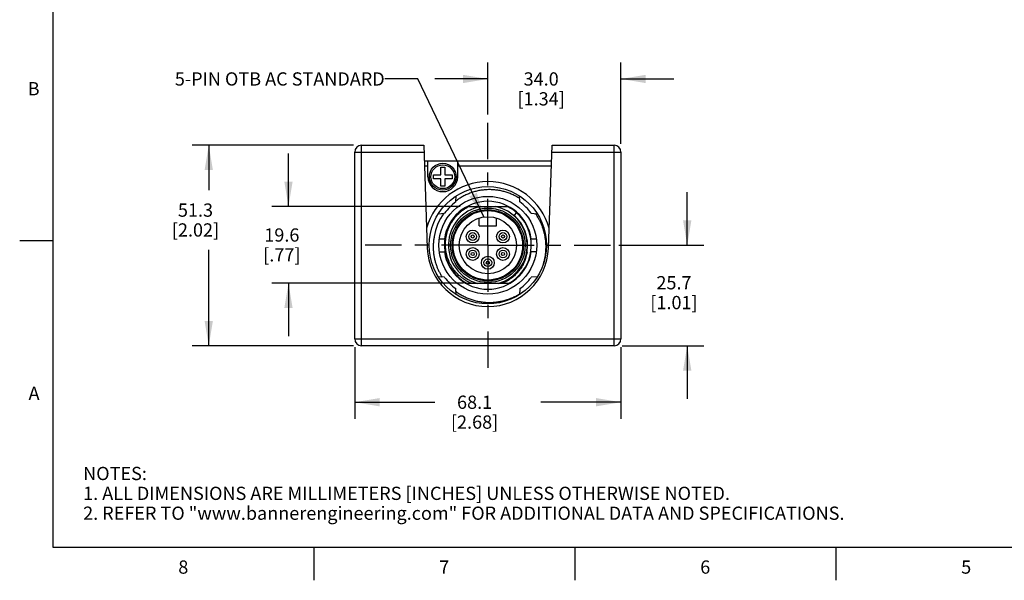
# Model space of a CAD drawing. Units: inches. Extents: x 0.4 to 16.6, y 0.6 to 10.4.
# Drawn here: x 0.4 to 7.8, y 0.6 to 4.9 of the extents above; entities that cross this region are included whole.
import ezdxf

# ---------------------------------------------------------------- set-up
doc = ezdxf.new("R2010")
doc.units = ezdxf.units.IN
doc.header["$LTSCALE"] = 0.935
doc.header["$MEASUREMENT"] = 0
doc.linetypes.add('CENTER', pattern=[0.6, 0.375, -0.075, 0.075, -0.075])
doc.layers.get('0').update_dxf_attribs({"linetype": 'CONTINUOUS'})
for name, color, linetype in [('02___PRT_ALL_AXES', 7, 'CONTINUOUS'), ('DRIVEN_DIMS', 7, 'CONTINUOUS'), ('NOTES', 7, 'CONTINUOUS')]:
    doc.layers.add(name, color=color, linetype=linetype)
doc.styles.add('TEXTSTYLE_2', font='txt', dxfattribs={"width": 0.8})
doc.dimstyles.new('DIMSTYLE_1', dxfattribs={"dimtxt": 0.1, "dimasz": 0.1875, "dimexe": 0.125, "dimexo": 0.0625, "dimgap": 0.1, "dimtad": 0, "dimtih": 1, "dimtoh": 1, "dimdec": 1, "dimlfac": 1.333333, "dimzin": 4, "dimdsep": 46, "dimtxsty": 'STANDARD', "dimblk": '_FILLED', "dimblk1": '_FILLED', "dimblk2": '_FILLED', "dimcen": 0.09, "dimadec": 0, "dimazin": 0, "dimtp": 0.005, "dimtm": 0.005, "dimtfac": 1, "dimtdec": 1, "dimtofl": 0, "dimtmove": 0, "dimatfit": 3, "dimldrblk": '_FILLED', "dimfxl": 1, "dimtolj": 1, "dimtzin": 4, "dimarcsym": 0})
doc.dimstyles.get("Standard").update_dxf_attribs({"dimtxt": 0.1, "dimasz": 0.1875, "dimexe": 0.125, "dimexo": 0.0625, "dimgap": 0.09, "dimtad": 0, "dimtih": 1, "dimtoh": 1, "dimzin": 4, "dimdsep": 46, "dimtxsty": 'STANDARD', "dimblk": '_FILLED', "dimblk1": '_FILLED', "dimblk2": '_FILLED', "dimcen": 0.09, "dimadec": 0, "dimazin": 0, "dimtol": 1, "dimtp": 0.01, "dimtm": 0.01, "dimtfac": 1, "dimtofl": 0, "dimtmove": 0, "dimatfit": 3, "dimldrblk": '_FILLED', "dimfxl": 1, "dimtolj": 1, "dimtzin": 4, "dimarcsym": 0})

# ---------------------------------------------------------------- blocks, each defined once
blk = doc.blocks.new('_FILLED')
at = {"color": 0, "linetype": 'BYBLOCK'}
blk.add_solid([(0, 0), (-1, 0.167), (-1, -0.167)], dxfattribs=at)
blk = doc.blocks.new('*D3')
at = {"layer": 'DRIVEN_DIMS', "color": 7, "linetype": 'CONTINUOUS'}
for p, q in [((2.8889, 3.923), (1.672, 3.923)), ((1.797, 3.923), (1.797, 3.5827)), ((1.797, 2.408), (1.797, 3.1327)), ((2.8889, 2.408), (1.672, 2.408))]:
    blk.add_line(p, q, dxfattribs=at)
at = {"layer": 'DRIVEN_DIMS', "color": 7, "linetype": 'CONTINUOUS', "xscale": 0.1875, "yscale": 0.1875, "zscale": 0.1875}
for p, rotation in [((1.797, 3.923), 90), ((1.797, 2.408), 270)]:
    blk.add_blockref('_FILLED', p, dxfattribs=dict(at, rotation=rotation))
at = {"layer": 'DRIVEN_DIMS', "color": 7, "linetype": 'CONTINUOUS', "insert": (1.697, 3.4827), "char_height": 0.1, "width": 0.6, "attachment_point": 2, "line_spacing_factor": 0.9}
blk.add_mtext('51.3\\P[2.02]', dxfattribs=at)
blk = doc.blocks.new('*D4')
at = {"layer": 'DRIVEN_DIMS', "color": 7, "linetype": 'CONTINUOUS'}
for p, q in [((2.8989, 2.398), (2.8989, 1.8569)), ((4.9089, 2.398), (4.9089, 1.8569)), ((2.8989, 1.9819), (3.5039, 1.9819)), ((4.9089, 1.9819), (4.3039, 1.9819))]:
    blk.add_line(p, q, dxfattribs=at)
at = {"layer": 'DRIVEN_DIMS', "color": 7, "linetype": 'CONTINUOUS', "xscale": 0.1875, "yscale": 0.1875, "zscale": 0.1875, "rotation": 180}
blk.add_blockref('_FILLED', (2.8989, 1.9819), dxfattribs=at)
at = {"layer": 'DRIVEN_DIMS', "color": 7, "linetype": 'CONTINUOUS', "xscale": 0.1875, "yscale": 0.1875, "zscale": 0.1875}
blk.add_blockref('_FILLED', (4.9089, 1.9819), dxfattribs=at)
at = {"layer": 'DRIVEN_DIMS', "color": 7, "linetype": 'CONTINUOUS', "insert": (3.8039, 2.0319), "char_height": 0.1, "width": 0.6, "attachment_point": 2, "line_spacing_factor": 0.9}
blk.add_mtext('68.1\\P[2.68]', dxfattribs=at)
blk = doc.blocks.new('*D5')
at = {"layer": 'DRIVEN_DIMS', "color": 7, "linetype": 'CONTINUOUS'}
for p, q in [((5.4089, 3.1671), (5.4089, 3.5671)), ((4.8918, 3.1671), (5.5339, 3.1671)), ((4.9189, 2.408), (5.5339, 2.408)), ((5.4089, 2.408), (5.4089, 2.008))]:
    blk.add_line(p, q, dxfattribs=at)
at = {"layer": 'DRIVEN_DIMS', "color": 7, "linetype": 'CONTINUOUS', "xscale": 0.1875, "yscale": 0.1875, "zscale": 0.1875}
for p, rotation in [((5.4089, 3.1671), 270), ((5.4089, 2.408), 90)]:
    blk.add_blockref('_FILLED', p, dxfattribs=dict(at, rotation=rotation))
at = {"layer": 'DRIVEN_DIMS', "color": 7, "linetype": 'CONTINUOUS', "insert": (5.3089, 2.9343), "char_height": 0.1, "width": 0.6, "attachment_point": 2, "line_spacing_factor": 0.9}
blk.add_mtext('25.7\\P[1.01]', dxfattribs=at)
blk = doc.blocks.new('*D6')
at = {"layer": 'DRIVEN_DIMS', "color": 7, "linetype": 'CONTINUOUS'}
for p, q in [((3.9039, 4.155), (3.9039, 4.548)), ((4.9089, 3.933), (4.9089, 4.548)), ((3.9039, 4.423), (3.5039, 4.423)), ((4.9089, 4.423), (5.3089, 4.423))]:
    blk.add_line(p, q, dxfattribs=at)
at = {"layer": 'DRIVEN_DIMS', "color": 7, "linetype": 'CONTINUOUS', "xscale": 0.1875, "yscale": 0.1875, "zscale": 0.1875}
blk.add_blockref('_FILLED', (3.9039, 4.423), dxfattribs=at)
at = {"layer": 'DRIVEN_DIMS', "color": 7, "linetype": 'CONTINUOUS', "xscale": 0.1875, "yscale": 0.1875, "zscale": 0.1875, "rotation": 180}
blk.add_blockref('_FILLED', (4.9089, 4.423), dxfattribs=at)
at = {"layer": 'DRIVEN_DIMS', "color": 7, "linetype": 'CONTINUOUS', "insert": (4.3064, 4.473), "char_height": 0.1, "width": 0.6, "attachment_point": 2, "line_spacing_factor": 0.9}
blk.add_mtext('34.0\\P[1.34]', dxfattribs=at)
blk = doc.blocks.new('*D7')
at = {"layer": 'DRIVEN_DIMS', "color": 7, "linetype": 'CONTINUOUS'}
for p, q in [((2.3989, 3.4594), (2.3989, 3.8594)), ((3.6948, 3.4594), (2.2739, 3.4594)), ((3.7192, 2.8798), (2.2739, 2.8798)), ((2.3989, 2.8798), (2.3989, 2.4798))]:
    blk.add_line(p, q, dxfattribs=at)
at = {"layer": 'DRIVEN_DIMS', "color": 7, "linetype": 'CONTINUOUS', "xscale": 0.1875, "yscale": 0.1875, "zscale": 0.1875}
for p, rotation in [((2.3989, 3.4594), 270), ((2.3989, 2.8798), 90)]:
    blk.add_blockref('_FILLED', p, dxfattribs=dict(at, rotation=rotation))
at = {"layer": 'DRIVEN_DIMS', "color": 7, "linetype": 'CONTINUOUS', "insert": (2.3489, 3.2946), "char_height": 0.1, "width": 0.5, "attachment_point": 2, "line_spacing_factor": 0.9}
blk.add_mtext('19.6\\P[.77]', dxfattribs=at)

msp = doc.modelspace()

# ---------------------------------------------------------------- linework, layer by layer
at = {"color": 7, "linetype": 'CONTINUOUS'}
for p, q in [((0.62, 10.112), (0.62, 0.887)), ((2.8989, 2.4605), (2.8989, 3.8705)), ((2.8989, 3.8705), (3.4214, 3.8705)), ((2.9514, 2.408), (2.9514, 3.923)), ((2.9514, 3.923), (3.4196, 3.923)), ((3.4196, 3.923), (3.4467, 3.1458)), ((4.3611, 3.1458), (4.3883, 3.923)), ((4.3865, 3.8705), (4.9089, 3.8705)), ((4.3883, 3.923), (4.8564, 3.923)), ((4.8564, 2.408), (4.8564, 3.923)), ((4.9089, 3.8705), (4.9089, 2.4605)), ((3.4237, 3.8046), (4.3842, 3.8046)), ((4.3841, 3.8028), (3.4238, 3.8028)), ((3.4513, 3.6846), (3.4513, 3.8028)), ((3.6763, 3.6846), (3.6763, 3.8028)), ((3.4513, 3.7653), (3.4251, 3.7653)), ((3.5488, 3.6996), (3.5488, 3.7559)), ((3.5488, 3.7559), (3.5788, 3.7559)), ((3.5788, 3.7559), (3.5788, 3.6996)), ((4.3828, 3.7653), (3.6763, 3.7653)), ((3.4925, 3.6696), (3.4925, 3.6996)), ((3.4925, 3.6996), (3.5488, 3.6996)), ((3.5488, 3.6696), (3.4925, 3.6696)), ((3.5488, 3.6134), (3.5488, 3.6696)), ((3.5788, 3.6996), (3.635, 3.6996)), ((3.5788, 3.6696), (3.5788, 3.6134)), ((3.635, 3.6696), (3.5788, 3.6696)), ((3.635, 3.6996), (3.635, 3.6696)), ((3.5788, 3.6134), (3.5488, 3.6134)), ((3.6618, 3.4941), (3.6659, 3.5406)), ((4.1461, 3.4941), (4.142, 3.5406)), ((3.7547, 3.4594), (4.0531, 3.4594)), ((3.5305, 3.4052), (3.5769, 3.4093)), ((3.8379, 3.3134), (3.8379, 3.3724)), ((3.9699, 3.3134), (3.9699, 3.3724)), ((4.1197, 3.4144), (4.1015, 3.3936)), ((4.2309, 3.4093), (4.2774, 3.4052)), ((3.8379, 3.3134), (3.9699, 3.3134)), ((0.62, 3.1995), (0.37, 3.1995)), ((3.5769, 2.925), (3.5305, 2.9291)), ((4.2774, 2.9291), (4.2309, 2.925)), ((3.6659, 2.7937), (3.6618, 2.8402)), ((3.7456, 2.8798), (4.0623, 2.8798)), ((4.1461, 2.8402), (4.142, 2.7937)), ((2.8989, 2.4605), (4.9089, 2.4605)), ((4.8564, 2.408), (2.9514, 2.408)), ((0.62, 0.887), (16.38, 0.887)), ((2.59, 0.887), (2.59, 0.637)), ((4.56, 0.887), (4.56, 0.637)), ((6.53, 0.887), (6.53, 0.637))]:
    msp.add_line(p, q, dxfattribs=at)
for centre, radius in [((3.5638, 3.6846), 0.1013), ((3.5638, 3.6846), 0.0898), ((3.9039, 3.1671), 0.4429), ((3.9039, 3.1671), 0.2625), ((3.9039, 3.1671), 0.2156), ((3.7896, 3.2331), 0.0488), ((4.0182, 3.2331), 0.0488), ((3.7896, 3.2331), 0.0293), ((3.7896, 3.2331), 0.0119), ((4.0182, 3.2331), 0.0293), ((4.0182, 3.2331), 0.0119), ((3.7896, 3.1011), 0.0488), ((3.7896, 3.1011), 0.0293), ((4.0182, 3.1011), 0.0488), ((4.0182, 3.1011), 0.0293), ((3.7896, 3.1011), 0.0119), ((3.9039, 3.0351), 0.0488), ((3.9039, 3.0351), 0.0293), ((4.0182, 3.1011), 0.0119), ((3.9039, 3.0351), 0.0119)]:
    msp.add_circle(centre, radius, dxfattribs=at)
for centre, radius, start, end in [((2.9514, 3.8705), 0.0525, 90, 180), ((4.8564, 3.8705), 0.0525, 0, 90), ((3.9039, 3.1671), 0.4804, 15.4735, 164.52655), ((3.5638, 3.6846), 0.1125, 180, 360), ((3.9039, 3.1671), 0.4069, 126.51993, 143.48007), ((3.9039, 3.1671), 0.4069, 36.51993, 53.48007), ((3.9039, 3.1671), 0.3281, 117.04501, 241.14331), ((3.9039, 3.1671), 0.2978, 101.04115, 254.83101), ((3.9039, 3.1671), 0.2978, 285.16899, 78.95885), ((3.9039, 3.1671), 0.3281, 298.85669, 62.95499), ((3.9039, 3.1671), 0.4104, 143.91439, 170.84723), ((3.9039, 3.1671), 0.3005, 351.28522, 48.88522), ((3.9039, 3.1618), 0.4575, 182, 358), ((3.9031, 3.1607), 0.3004, 351.36849, 352.06141), ((3.9034, 3.1607), 0.3001, 352.06145, 352.5168), ((3.9043, 3.1671), 0.3002, 350.94165, 351.28521), ((3.9039, 3.1671), 0.4069, 216.51993, 233.48007), ((3.9039, 3.1671), 0.4069, 306.51993, 323.48007), ((2.9514, 2.4605), 0.0525, 180, 270), ((4.8564, 2.4605), 0.0525, 270, 360)]:
    msp.add_arc(centre, radius, start, end, dxfattribs=at)
for points, knots in [([(4.1437, 3.5205), (4.1347, 3.5263), (4.1209, 3.5344), (4.1019, 3.5442), (4.0825, 3.5532), (4.0576, 3.5631), (4.0321, 3.5711), (4.0114, 3.5763), (3.9905, 3.5808), (3.964, 3.5848), (3.932, 3.5872), (3.8999, 3.5872), (3.8679, 3.5848), (3.8362, 3.5799), (3.8102, 3.5738), (3.7897, 3.5677), (3.7694, 3.5608), (3.7446, 3.5508), (3.7207, 3.5389), (3.7021, 3.5283), (3.684, 3.517), (3.6709, 3.5077), (3.6624, 3.5012)], [0, 0, 0, 0, 0.062497, 0.093755, 0.12501, 0.187508, 0.250008, 0.281263, 0.312518, 0.375018, 0.437518, 0.500018, 0.562517, 0.625014, 0.68751, 0.718763, 0.750016, 0.812509, 0.875001, 0.906253, 0.937507, 1, 1, 1, 1]), ([(3.7817, 2.8798), (3.7677, 2.8854), (3.7472, 2.8954), (3.7216, 2.9116), (3.6972, 2.9296), (3.6692, 2.9553), (3.6453, 2.9848), (3.6288, 3.0102), (3.6142, 3.0367), (3.5995, 3.0718), (3.5882, 3.1159), (3.5832, 3.1612), (3.5847, 3.2067), (3.5926, 3.2516), (3.6043, 3.2877), (3.6167, 3.3154), (3.631, 3.3421), (3.6524, 3.3735), (3.6779, 3.4016), (3.7005, 3.4218), (3.7245, 3.4403), (3.7439, 3.4523), (3.7573, 3.4594)], [0, 0, 0, 0, 0.062488, 0.093752, 0.125017, 0.187506, 0.249994, 0.281259, 0.312524, 0.375013, 0.437503, 0.499993, 0.562483, 0.624974, 0.687465, 0.71873, 0.749995, 0.812486, 0.874978, 0.906243, 0.937507, 1, 1, 1, 1]), ([(4.3244, 3.028), (4.3268, 3.036), (4.3311, 3.0519), (4.3362, 3.0762), (4.3399, 3.1007), (4.3423, 3.1254), (4.3433, 3.1502), (4.3428, 3.175), (4.341, 3.1997), (4.3378, 3.2243), (4.3332, 3.2487), (4.3272, 3.2728), (4.3198, 3.2965), (4.3111, 3.3197), (4.3011, 3.3424), (4.2898, 3.3645), (4.2773, 3.3859), (4.2681, 3.3997), (4.2634, 3.4064)], [0, 0, 0, 0, 0.062493, 0.125001, 0.187501, 0.249999, 0.312499, 0.375, 0.4375, 0.5, 0.5625, 0.625, 0.6875, 0.75, 0.812498, 0.874999, 0.937507, 1, 1, 1, 1]), ([(3.4988, 3.2324), (3.497, 3.2234), (3.4942, 3.2053), (3.4917, 3.1778), (3.4911, 3.1503), (3.4923, 3.1227), (3.4954, 3.0953), (3.5003, 3.0682), (3.507, 3.0415), (3.5126, 3.024), (3.5157, 3.0153)], [0, 0, 0, 0, 0.124999, 0.250001, 0.375, 0.5, 0.625, 0.749999, 0.875001, 1, 1, 1, 1]), ([(4.2001, 3.1157), (4.1982, 3.1027), (4.1925, 3.077), (4.1791, 3.0398), (4.161, 3.0048), (4.1385, 2.9724), (4.1119, 2.9431), (4.0819, 2.9176), (4.0488, 2.8961), (4.0251, 2.8847), (4.0129, 2.8798)], [0, 0, 0, 0, 0.125004, 0.250001, 0.375, 0.499999, 0.624998, 0.749998, 0.874997, 1, 1, 1, 1]), ([(3.5157, 3.0153), (3.5184, 3.0075), (3.5245, 2.9921), (3.5349, 2.9695), (3.5467, 2.9476), (3.5554, 2.9334), (3.56, 2.9265)], [0, 0, 0, 0, 0.249993, 0.499999, 0.750006, 1, 1, 1, 1]), ([(3.6638, 2.8175), (3.6723, 2.8113), (3.6855, 2.8024), (3.7037, 2.7916), (3.7222, 2.7814), (3.7462, 2.77), (3.7708, 2.7605), (3.791, 2.754), (3.8113, 2.7482), (3.8372, 2.7424), (3.8686, 2.7377), (3.9003, 2.7354), (3.932, 2.7354), (3.9584, 2.7373), (3.9794, 2.74), (3.9951, 2.7426), (4.0106, 2.7458), (4.0312, 2.7508), (4.0565, 2.7585), (4.0862, 2.7698), (4.115, 2.7833), (4.1334, 2.7937), (4.1425, 2.7992)], [0, 0, 0, 0, 0.062492, 0.093747, 0.125, 0.187496, 0.249994, 0.281249, 0.312503, 0.375001, 0.437499, 0.499997, 0.562495, 0.624993, 0.656247, 0.6875, 0.718754, 0.750008, 0.812507, 0.875003, 0.937505, 1, 1, 1, 1])]:
    msp.add_open_spline(points, degree=3, knots=knots, dxfattribs=at)
at = {"layer": '02___PRT_ALL_AXES', "color": 7, "linetype": 'CENTER'}
for q in [(3.9039, 4.0925), (2.9786, 3.1671), (3.9039, 2.2418), (4.8293, 3.1671)]:
    msp.add_line((3.9039, 3.1671), q, dxfattribs=at)
at = {"layer": '02___PRT_ALL_AXES', "color": 7, "linetype": 'CONTINUOUS'}
for p, q in [((3.5378, 3.2159), (3.5795, 3.2159)), ((4.2283, 3.2159), (4.2701, 3.2159)), ((3.5378, 3.1184), (3.5795, 3.1184)), ((4.2701, 3.1184), (4.2284, 3.1184))]:
    msp.add_line(p, q, dxfattribs=at)
for radius in [0.3694, 0.2812, 0.2689]:
    msp.add_circle((3.9039, 3.1671), radius, dxfattribs=at)
for start, end in [(8.44174, 171.55826), (188.44174, 351.55826)]:
    msp.add_arc((3.9039, 3.1671), 0.3319, start, end, dxfattribs=at)

# ---------------------------------------------------------------- texts
at = {"color": 7, "linetype": 'CONTINUOUS', "char_height": 0.1, "width": 0.08, "line_spacing_factor": 0.9, "style": 'TEXTSTYLE_2'}
for s, insert, attachment_point in [('B', (0.52, 4.3995), 3), ('A', (0.52, 2.0995), 3), ('8', (1.605, 0.787), 2), ('7', (3.575, 0.787), 2), ('6', (5.545, 0.787), 2), ('5', (7.515, 0.787), 2)]:
    msp.add_mtext(s, dxfattribs=dict(at, insert=insert, attachment_point=attachment_point))
at = {"color": 7, "linetype": 'CONTINUOUS', "insert": (0.8489, 1.4938), "char_height": 0.1, "width": 7.9, "attachment_point": 1, "line_spacing_factor": 0.9}
msp.add_mtext('NOTES:\\P1. ALL DIMENSIONS ARE MILLIMETERS [INCHES] UNLESS OTHERWISE NOTED.\\P2. REFER TO "www.bannerengineering.com" FOR ADDITIONAL DATA AND SPECIFICATIONS.', dxfattribs=at)
at = {"layer": 'NOTES', "color": 7, "linetype": 'CONTINUOUS', "insert": (3.1254, 4.473), "char_height": 0.1, "width": 2.1, "attachment_point": 3, "line_spacing_factor": 0.9}
msp.add_mtext('5-PIN OTB AC STANDARD', dxfattribs=at)

# ---------------------------------------------------------------- dimensions: what is measured, and where the dimension line sits
at = {"layer": 'DRIVEN_DIMS', "color": 7, "linetype": 'CONTINUOUS'}
for base, p1, p2, angle, picture, middle in [((3.9039, 4.423), (4.9089, 3.8705), (3.9039, 4.0925), 180, '*D6', (4.4064, 4.348)), ((1.797, 2.408), (2.9514, 3.923), (2.9514, 2.408), 270, '*D3', (1.797, 3.3577)), ((2.3989, 2.8798), (3.7573, 3.4594), (3.7817, 2.8798), 270, '*D7', (2.3989, 3.1696)), ((5.4089, 2.408), (4.8293, 3.1671), (4.8564, 2.408), 270, '*D5', (5.4089, 2.8093))]:
    dim = msp.add_linear_dim(base=base, p1=p1, p2=p2, angle=angle, dimstyle='DIMSTYLE_1', dxfattribs=at)
    dim.commit()
    dim.dimension.update_dxf_attribs({"geometry": picture, "text_midpoint": middle, "dimtype": 160})
dim = msp.add_linear_dim(base=(4.9089, 1.9819), p1=(2.8989, 2.4605), p2=(4.9089, 2.4605), dimstyle='DIMSTYLE_1', dxfattribs=at)
dim.commit()
dim.dimension.update_dxf_attribs({"geometry": '*D4', "text_midpoint": (3.9039, 1.9069), "dimtype": 160})

# ---------------------------------------------------------------- leaders
at = {"layer": 'NOTES', "color": 7, "linetype": 'CONTINUOUS'}
msp.add_leader([(3.8735, 3.3806), (3.3754, 4.423), (3.1254, 4.423)], dimstyle='STANDARD', override={"dimtad": 0}, dxfattribs=at)

doc.saveas('drawing.dxf')
